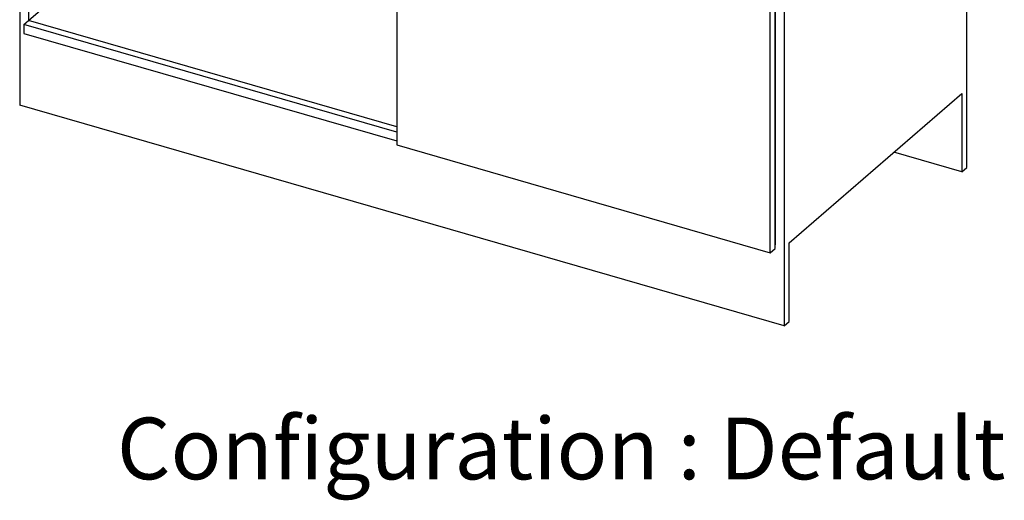
# Model space of a CAD drawing. Extents: x -40 to 594, y 0 to 417.
# Drawn here: x 537 to 568, y 62 to 77 of the extents above; entities that cross this region are included whole.
import ezdxf

# ---------------------------------------------------------------- set-up
doc = ezdxf.new("R2010")
doc.units = 0
doc.layers.get('0').update_dxf_attribs({"linetype": 'CONTINUOUS'})
doc.styles.add('SLDTEXTSTYLE2', font='TXT', dxfattribs={"width": 0.605})

msp = doc.modelspace()

# ---------------------------------------------------------------- linework, layer by layer
at = {"color": 7, "linetype": 'CONTINUOUS'}
for p, q in [((536.5675, 89.4022), (536.5675, 74.7375)), ((536.8446, 89.3222), (536.8446, 77.4288)), ((566.6162, 72.7604), (566.6162, 87.6561)), ((548.5265, 85.6035), (548.5265, 73.4792)), ((560.5391, 70.5888), (560.5391, 82.4822)), ((560.8162, 82.6331), (560.8162, 67.7375)), ((536.8446, 77.4288), (542.4846, 82.3132)), ((560.3737, 70.0592), (560.3737, 82.1835)), ((560.5337, 70.1977), (560.5337, 82.3221)), ((536.6946, 77.2989), (536.8446, 77.4288)), ((548.5265, 73.8833), (536.6946, 77.2989)), ((536.6946, 77.2989), (536.6946, 77.0217)), ((548.5265, 74.0565), (536.8446, 77.4288)), ((536.6946, 77.0217), (548.5265, 73.6062)), ((560.5391, 77.1013), (560.5337, 77.1028)), ((560.9762, 70.3702), (566.4562, 75.116)), ((566.4562, 75.116), (566.4562, 72.6219)), ((560.8162, 67.7375), (536.5675, 74.7375)), ((548.5265, 73.4792), (560.3737, 70.0592)), ((566.4562, 72.6219), (564.2962, 73.2454)), ((566.4562, 72.6219), (566.6162, 72.7604)), ((560.5391, 70.5888), (560.5337, 70.5903)), ((560.5337, 70.5841), (560.5391, 70.5888)), ((560.5337, 70.307), (560.5391, 70.3117)), ((560.5391, 70.3117), (560.5391, 70.5888)), ((560.9762, 67.8761), (560.9762, 70.3702)), ((560.3737, 70.0592), (560.5337, 70.1977)), ((560.8162, 67.7375), (560.9762, 67.8761))]:
    msp.add_line(p, q, dxfattribs=at)

# ---------------------------------------------------------------- texts
at = {"insert": (553.7459, 64.8227), "char_height": 1.955049, "attachment_point": 2, "style": 'SLDTEXTSTYLE2'}
msp.add_mtext('Configuration : Default', dxfattribs=at)

doc.saveas('drawing.dxf')
